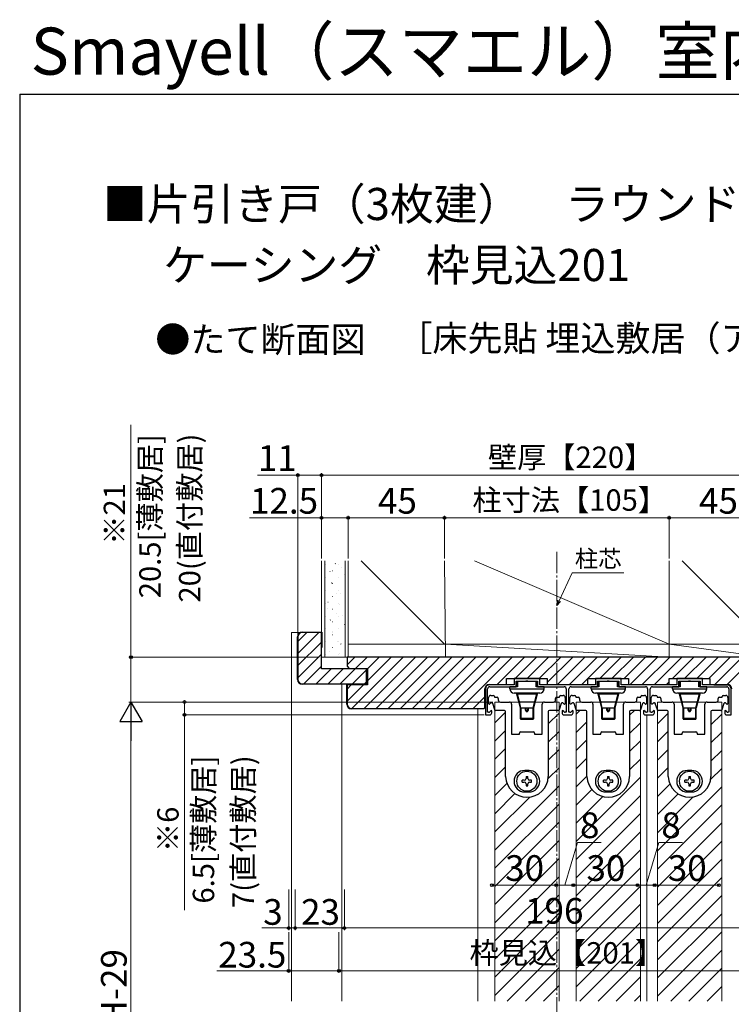
# Model space of a CAD drawing. Extents: x 105 to 1155, y 126 to 1691.
# Drawn here: x 105 to 437, y 1231 to 1691 of the extents above; entities that cross this region are included whole.
import ezdxf

# ---------------------------------------------------------------- set-up
doc = ezdxf.new("R2010")
doc.units = 0
doc.linetypes.add('YCENTER_1', pattern=[13, 10, -1, 1, -1])
for name, color, linetype, lineweight in [('USER1', 3, 'CONTINUOUS', 13), ('YKK_11E', 7, 'CONTINUOUS', 13), ('YKK_12', 2, 'CONTINUOUS', 13), ('YKK_13', 4, 'CONTINUOUS', 30), ('YKK_D', 6, 'CONTINUOUS', 13), ('YKK_ZWAK', 7, 'CONTINUOUS', 30), ('YSS_K', 3, 'CONTINUOUS', 13), ('YSS_KE', 3, 'CONTINUOUS', 30)]:
    doc.layers.add(name, color=color, linetype=linetype, lineweight=lineweight)
doc.styles.add('text-b', font='txt')

msp = doc.modelspace()

# ---------------------------------------------------------------- linework, layer by layer
at = {"layer": 'YKK_11E', "linetype": 'ByBlock', "lineweight": -2, "ltscale": 0.5}
for p, q in [((348, 1383), (336, 1383)), ((336, 1383), (336, 1380.1)), ((337, 1379.1), (337, 1381.8)), ((337, 1381.8), (341.54, 1381.8)), ((341.54, 1381.8), (341.72, 1381.92)), ((341.72, 1381.92), (342.27, 1381.92)), ((342.27, 1381.92), (342.46, 1381.8)), ((342.46, 1381.8), (347, 1381.8)), ((347, 1381.8), (347, 1379.1)), ((348, 1380.1), (348, 1383)), ((386, 1383), (374, 1383)), ((374, 1383), (374, 1380.1)), ((375, 1379.1), (375, 1381.8)), ((375, 1381.8), (379.54, 1381.8)), ((379.54, 1381.8), (379.72, 1381.92)), ((379.72, 1381.92), (380.27, 1381.92)), ((380.27, 1381.92), (380.46, 1381.8)), ((380.46, 1381.8), (385, 1381.8)), ((385, 1381.8), (385, 1379.1)), ((386, 1380.1), (386, 1383)), ((424, 1383), (412, 1383)), ((412, 1383), (412, 1380.1)), ((413, 1379.1), (413, 1381.8)), ((413, 1381.8), (417.54, 1381.8)), ((417.54, 1381.8), (417.72, 1381.92)), ((417.72, 1381.92), (418.27, 1381.92)), ((418.27, 1381.92), (418.46, 1381.8)), ((418.46, 1381.8), (423, 1381.8)), ((423, 1381.8), (423, 1379.1)), ((424, 1380.1), (424, 1383)), ((322.6, 1378.1), (322.6, 1366)), ((323.6, 1367.2), (323.6, 1378.1)), ((336, 1380.1), (324.6, 1380.1)), ((324.6, 1379.1), (337, 1379.1)), ((347, 1379.1), (359.4, 1379.1)), ((374, 1380.1), (348, 1380.1)), ((360.4, 1378.1), (360.4, 1367.2)), ((361.6, 1367.2), (361.6, 1378.1)), ((362.6, 1379.1), (375, 1379.1)), ((385, 1379.1), (397.4, 1379.1)), ((412, 1380.1), (386, 1380.1)), ((398.4, 1378.1), (398.4, 1367.2)), ((399.6, 1367.2), (399.6, 1378.1)), ((400.6, 1379.1), (413, 1379.1)), ((423, 1379.1), (435.4, 1379.1)), ((435.4, 1380.1), (424, 1380.1)), ((436.4, 1378.1), (436.4, 1367.2)), ((437.4, 1366), (437.4, 1378.1)), ((324.1, 1367.2), (323.6, 1367.2)), ((325.35, 1368.03), (324.81, 1367.49)), ((325.6, 1367.93), (325.35, 1368.03)), ((325.6, 1367), (325.6, 1367.93)), ((358.65, 1368.03), (358.4, 1367.93)), ((358.4, 1367.93), (358.4, 1367)), ((359.19, 1367.49), (358.65, 1368.03)), ((360.4, 1367.2), (359.9, 1367.2)), ((362.1, 1367.2), (361.6, 1367.2)), ((363.35, 1368.03), (362.81, 1367.49)), ((363.6, 1367.93), (363.35, 1368.03)), ((363.6, 1367), (363.6, 1367.93)), ((396.65, 1368.03), (396.4, 1367.93)), ((396.4, 1367.93), (396.4, 1367)), ((397.19, 1367.49), (396.65, 1368.03)), ((398.4, 1367.2), (397.9, 1367.2)), ((400.1, 1367.2), (399.6, 1367.2)), ((401.35, 1368.03), (400.81, 1367.49)), ((401.6, 1367.93), (401.35, 1368.03)), ((401.6, 1367), (401.6, 1367.93)), ((434.65, 1368.03), (434.4, 1367.93)), ((434.4, 1367.93), (434.4, 1367)), ((435.19, 1367.49), (434.65, 1368.03)), ((436.4, 1367.2), (435.9, 1367.2)), ((322.6, 1366), (324.6, 1366)), ((359.4, 1366), (362.6, 1366)), ((397.4, 1366), (400.6, 1366)), ((435.4, 1366), (437.4, 1366))]:
    msp.add_line(p, q, dxfattribs=at)
for centre, radius, start, end in [((324.6, 1378.1), 2, 90, 180), ((324.6, 1378.1), 1, 90, 180), ((359.4, 1378.1), 1, 0, 90), ((362.6, 1378.1), 1, 90, 180), ((397.4, 1378.1), 1, 0, 90), ((400.6, 1378.1), 1, 90, 180), ((435.4, 1378.1), 2, 0, 90), ((435.4, 1378.1), 1, 0, 90), ((324.1, 1368.2), 1, 270, 315), ((324.6, 1367), 1, 270, 360), ((359.4, 1367), 1, 180, 270), ((359.9, 1368.2), 1, 225, 270), ((362.1, 1368.2), 1, 270, 315), ((362.6, 1367), 1, 270, 360), ((397.4, 1367), 1, 180, 270), ((397.9, 1368.2), 1, 225, 270), ((400.1, 1368.2), 1, 270, 315), ((400.6, 1367), 1, 270, 360), ((435.4, 1367), 1, 180, 270), ((435.9, 1368.2), 1, 225, 270)]:
    msp.add_arc(centre, radius, start, end, dxfattribs=at)
at = {"layer": 'YKK_12', "linetype": 'YCENTER_1'}
msp.add_line((356, 1442.13), (356, 1043), dxfattribs=at)
at = {"layer": 'YKK_12'}
for p, q in [((232, 1404.5), (246, 1404.5)), ((232, 1232.25), (232, 1404.5)), ((255.5, 1232.25), (255.5, 1380.5)), ((327, 1372), (327, 1232.25)), ((357, 1372), (327, 1372)), ((357, 1372), (357, 1232.25)), ((365, 1372), (365, 1232.25)), ((395, 1372), (365, 1372)), ((395, 1372), (395, 1232.25)), ((403, 1372), (403, 1232.25)), ((433, 1372), (403, 1372)), ((433, 1372), (433, 1232.25)), ((319, 1232.25), (319, 1369)), ((398, 1232.25), (398, 1366))]:
    msp.add_line(p, q, dxfattribs=at)
at = {"layer": 'YKK_12', "linetype": 'Continuous'}
for p, q in [((327, 1362.2), (332, 1367.2)), ((352, 1361.75), (357, 1366.75)), ((365, 1366.26), (366.73, 1368)), ((390, 1365.81), (392.19, 1368)), ((403, 1361.84), (408, 1366.84)), ((365, 1357.78), (370, 1362.78)), ((390, 1357.32), (395, 1362.32)), ((428, 1361.38), (433, 1366.38)), ((327, 1353.72), (332, 1358.72)), ((352, 1353.26), (357, 1358.26)), ((403, 1353.35), (408, 1358.35)), ((428, 1352.89), (433, 1357.89)), ((365, 1349.29), (370, 1354.29)), ((390, 1348.84), (395, 1353.84)), ((327, 1345.23), (332, 1350.23)), ((352, 1344.78), (357, 1349.78)), ((403, 1344.87), (408, 1349.87)), ((428, 1344.41), (433, 1349.41)), ((365, 1340.81), (370, 1345.81)), ((390, 1340.35), (395, 1345.35)), ((327, 1336.75), (332, 1341.75)), ((351.92, 1336.21), (357, 1341.29)), ((403, 1336.38), (408, 1341.38)), ((427.85, 1335.78), (433, 1340.92)), ((365, 1332.32), (370, 1337.32)), ((365, 1306.87), (395, 1336.87)), ((327, 1328.26), (332.66, 1333.92)), ((327, 1302.81), (357, 1332.81)), ((365, 1323.84), (372.29, 1331.13)), ((403, 1327.89), (408.76, 1333.66)), ((403, 1302.44), (433, 1332.44)), ((327, 1319.78), (336.42, 1329.2)), ((327, 1311.29), (343.29, 1327.58)), ((365, 1298.38), (395, 1328.38)), ((365, 1315.35), (377.47, 1327.82)), ((403, 1319.41), (412.64, 1329.05)), ((403, 1310.92), (419.72, 1327.65)), ((327, 1294.32), (357, 1324.32)), ((403, 1293.95), (433, 1323.95)), ((327, 1285.84), (357, 1315.84)), ((365, 1289.89), (395, 1319.89)), ((365, 1281.41), (395, 1311.41)), ((403, 1285.47), (433, 1315.47)), ((327, 1277.35), (357, 1307.35)), ((403, 1276.98), (433, 1306.98)), ((365, 1272.92), (395, 1302.92)), ((327, 1268.87), (357, 1298.87)), ((403, 1268.5), (433, 1298.5)), ((365, 1264.44), (395, 1294.44)), ((327, 1260.38), (357, 1290.38)), ((403, 1260.01), (433, 1290.01)), ((365, 1255.95), (395, 1285.95)), ((327, 1251.89), (357, 1281.89)), ((403, 1251.53), (433, 1281.53)), ((365, 1247.47), (395, 1277.47)), ((327, 1243.41), (357, 1273.41)), ((403, 1243.04), (433, 1273.04)), ((365, 1238.98), (395, 1268.98)), ((327, 1234.92), (357, 1264.92)), ((403, 1234.56), (433, 1264.56)), ((332.81, 1232.25), (357, 1256.44)), ((366.75, 1232.25), (395, 1260.5)), ((409.17, 1232.25), (433, 1256.07)), ((375.23, 1232.25), (395, 1252.01)), ((341.29, 1232.25), (357, 1247.95)), ((417.66, 1232.25), (433, 1247.59)), ((383.72, 1232.25), (395, 1243.53)), ((349.78, 1232.25), (357, 1239.47)), ((426.15, 1232.25), (433, 1239.1)), ((392.2, 1232.25), (395, 1235.04))]:
    msp.add_line(p, q, dxfattribs=at)
at = {"layer": 'YKK_13'}
for p, q in [((337.2, 1381.8), (337.2, 1379.1)), ((337.2, 1381.8), (346.8, 1381.8)), ((337.66, 1381.8), (337.66, 1379.1)), ((346.34, 1379.1), (346.34, 1381.8)), ((346.8, 1379.1), (346.8, 1381.8)), ((375.2, 1381.8), (375.2, 1379.1)), ((375.2, 1381.8), (384.8, 1381.8)), ((375.66, 1381.8), (375.66, 1379.1)), ((384.34, 1379.1), (384.34, 1381.8)), ((384.8, 1379.1), (384.8, 1381.8)), ((413.2, 1381.8), (413.2, 1379.1)), ((413.2, 1381.8), (422.8, 1381.8)), ((413.66, 1381.8), (413.66, 1379.1)), ((422.34, 1379.1), (422.34, 1381.8)), ((422.8, 1379.1), (422.8, 1381.8)), ((334, 1378.1), (334, 1379.1)), ((337.66, 1379.1), (334, 1379.1)), ((334, 1378.1), (350, 1378.1)), ((348, 1376.1), (336, 1376.1)), ((338.94, 1369.32), (337.22, 1375.73)), ((337.57, 1375.6), (337.22, 1375.73)), ((337.57, 1376.1), (337.57, 1375.6)), ((346.78, 1375.73), (345.06, 1369.32)), ((350, 1379.1), (346.34, 1379.1)), ((346.43, 1376.1), (346.43, 1375.6)), ((346.78, 1375.73), (346.43, 1375.6)), ((350, 1378.1), (350, 1379.1)), ((372, 1378.1), (372, 1379.1)), ((375.66, 1379.1), (372, 1379.1)), ((372, 1378.1), (388, 1378.1)), ((386, 1376.1), (374, 1376.1)), ((376.94, 1369.32), (375.22, 1375.73)), ((375.57, 1375.6), (375.22, 1375.73)), ((375.57, 1376.1), (375.57, 1375.6)), ((384.78, 1375.73), (383.06, 1369.32)), ((388, 1379.1), (384.34, 1379.1)), ((384.43, 1376.1), (384.43, 1375.6)), ((384.78, 1375.73), (384.43, 1375.6)), ((388, 1378.1), (388, 1379.1)), ((410, 1378.1), (410, 1379.1)), ((413.66, 1379.1), (410, 1379.1)), ((410, 1378.1), (426, 1378.1)), ((424, 1376.1), (412, 1376.1)), ((414.94, 1369.32), (413.22, 1375.73)), ((413.57, 1375.6), (413.22, 1375.73)), ((413.57, 1376.1), (413.57, 1375.6)), ((422.78, 1375.73), (421.06, 1369.32)), ((426, 1379.1), (422.34, 1379.1)), ((422.43, 1376.1), (422.43, 1375.6)), ((422.78, 1375.73), (422.43, 1375.6)), ((426, 1378.1), (426, 1379.1)), ((324.1, 1371.3), (324.1, 1374.1)), ((325.06, 1371.39), (324.68, 1371.07)), ((325.2, 1371.51), (325.06, 1371.39)), ((325.1, 1375.1), (326.3, 1375.1)), ((325.24, 1371.54), (325.2, 1371.51)), ((326.96, 1368.4), (326, 1371.29)), ((326.8, 1374.6), (326.8, 1374.2)), ((326.8, 1374.2), (328.1, 1374.2)), ((328.6, 1373.7), (328.6, 1373)), ((329.6, 1372), (333.8, 1372)), ((338.51, 1372.1), (337.57, 1375.6)), ((346.43, 1375.6), (337.57, 1375.6)), ((338.22, 1372.02), (338.51, 1372.1)), ((339.23, 1369.1), (338.51, 1372.1)), ((338.51, 1372.1), (345.49, 1372.1)), ((345.49, 1372.1), (344.77, 1369.1)), ((346.43, 1375.6), (345.49, 1372.1)), ((345.78, 1372.02), (345.49, 1372.1)), ((350.2, 1372), (354.4, 1372)), ((355.4, 1373), (355.4, 1373.7)), ((355.9, 1374.2), (357.2, 1374.2)), ((358, 1371.29), (357.03, 1368.4)), ((357.2, 1374.2), (357.2, 1374.6)), ((357.7, 1375.1), (358.9, 1375.1)), ((358.8, 1371.51), (358.76, 1371.54)), ((358.94, 1371.39), (358.8, 1371.51)), ((359.31, 1371.07), (358.94, 1371.39)), ((359.9, 1374.1), (359.9, 1371.3)), ((362.1, 1371.3), (362.1, 1374.1)), ((363.06, 1371.39), (362.68, 1371.07)), ((363.2, 1371.51), (363.06, 1371.39)), ((363.1, 1375.1), (364.3, 1375.1)), ((363.24, 1371.54), (363.2, 1371.51)), ((364.96, 1368.4), (364, 1371.29)), ((364.8, 1374.6), (364.8, 1374.2)), ((364.8, 1374.2), (366.1, 1374.2)), ((366.6, 1373.7), (366.6, 1373)), ((367.6, 1372), (371.8, 1372)), ((376.51, 1372.1), (375.57, 1375.6)), ((384.43, 1375.6), (375.57, 1375.6)), ((376.22, 1372.02), (376.51, 1372.1)), ((377.23, 1369.1), (376.51, 1372.1)), ((376.51, 1372.1), (383.49, 1372.1)), ((383.49, 1372.1), (382.77, 1369.1)), ((384.43, 1375.6), (383.49, 1372.1)), ((383.78, 1372.02), (383.49, 1372.1)), ((388.2, 1372), (392.4, 1372)), ((393.4, 1373), (393.4, 1373.7)), ((393.9, 1374.2), (395.2, 1374.2)), ((396, 1371.29), (395.03, 1368.4)), ((395.2, 1374.2), (395.2, 1374.6)), ((395.7, 1375.1), (396.9, 1375.1)), ((396.8, 1371.51), (396.76, 1371.54)), ((396.94, 1371.39), (396.8, 1371.51)), ((397.31, 1371.07), (396.94, 1371.39)), ((397.9, 1374.1), (397.9, 1371.3)), ((400.1, 1371.3), (400.1, 1374.1)), ((401.06, 1371.39), (400.68, 1371.07)), ((401.2, 1371.51), (401.06, 1371.39)), ((401.1, 1375.1), (402.3, 1375.1)), ((401.24, 1371.54), (401.2, 1371.51)), ((402.96, 1368.4), (402, 1371.29)), ((402.8, 1374.6), (402.8, 1374.2)), ((402.8, 1374.2), (404.1, 1374.2)), ((404.6, 1373.7), (404.6, 1373)), ((405.6, 1372), (409.8, 1372)), ((414.51, 1372.1), (413.57, 1375.6)), ((422.43, 1375.6), (413.57, 1375.6)), ((414.22, 1372.02), (414.51, 1372.1)), ((415.23, 1369.1), (414.51, 1372.1)), ((414.51, 1372.1), (421.49, 1372.1)), ((421.49, 1372.1), (420.77, 1369.1)), ((422.43, 1375.6), (421.49, 1372.1)), ((421.78, 1372.02), (421.49, 1372.1)), ((426.2, 1372), (430.4, 1372)), ((431.4, 1373), (431.4, 1373.7)), ((431.9, 1374.2), (433.2, 1374.2)), ((434, 1371.29), (433.03, 1368.4)), ((433.2, 1374.2), (433.2, 1374.6)), ((433.7, 1375.1), (434.9, 1375.1)), ((434.8, 1371.51), (434.76, 1371.54)), ((434.94, 1371.39), (434.8, 1371.51)), ((435.31, 1371.07), (434.94, 1371.39)), ((435.9, 1374.1), (435.9, 1371.3)), ((324.49, 1371), (324.4, 1371)), ((327.03, 1368.2), (326.96, 1368.4)), ((331.5, 1368), (327.32, 1368)), ((332, 1355.4), (332, 1367.5)), ((334.8, 1371), (334.8, 1357)), ((339, 1364.21), (339, 1369.21)), ((344.77, 1369.1), (339.23, 1369.1)), ((339.3, 1363.91), (339.3, 1369.1)), ((341.2, 1369.1), (341.2, 1368.68)), ((341.5, 1369.1), (341.5, 1368.72)), ((342.5, 1369.1), (342.5, 1368.72)), ((342.8, 1368.68), (342.8, 1369.1)), ((344.7, 1369.1), (344.7, 1363.91)), ((345, 1369.21), (345, 1364.21)), ((349.2, 1357), (349.2, 1371)), ((352, 1367.5), (352, 1355.4)), ((356.68, 1368), (352.5, 1368)), ((357.03, 1368.4), (356.97, 1368.2)), ((359.6, 1371), (359.51, 1371)), ((362.49, 1371), (362.4, 1371)), ((365.03, 1368.2), (364.96, 1368.4)), ((369.5, 1368), (365.32, 1368)), ((370, 1355.4), (370, 1367.5)), ((372.8, 1371), (372.8, 1357)), ((377, 1364.21), (377, 1369.21)), ((382.77, 1369.1), (377.23, 1369.1)), ((377.3, 1363.91), (377.3, 1369.1)), ((379.2, 1369.1), (379.2, 1368.68)), ((379.5, 1369.1), (379.5, 1368.72)), ((380.5, 1369.1), (380.5, 1368.72)), ((380.8, 1368.68), (380.8, 1369.1)), ((382.7, 1369.1), (382.7, 1363.91)), ((383, 1369.21), (383, 1364.21)), ((387.2, 1357), (387.2, 1371)), ((390, 1367.5), (390, 1355.4)), ((394.68, 1368), (390.5, 1368)), ((395.03, 1368.4), (394.97, 1368.2)), ((397.6, 1371), (397.51, 1371)), ((400.49, 1371), (400.4, 1371)), ((403.03, 1368.2), (402.96, 1368.4)), ((407.5, 1368), (403.32, 1368)), ((408, 1355.4), (408, 1367.5)), ((410.8, 1371), (410.8, 1357)), ((415, 1364.21), (415, 1369.21)), ((420.77, 1369.1), (415.23, 1369.1)), ((415.3, 1363.91), (415.3, 1369.1)), ((417.2, 1369.1), (417.2, 1368.68)), ((417.5, 1369.1), (417.5, 1368.72)), ((418.5, 1369.1), (418.5, 1368.72)), ((418.8, 1368.68), (418.8, 1369.1)), ((420.7, 1369.1), (420.7, 1363.91)), ((421, 1369.21), (421, 1364.21)), ((425.2, 1357), (425.2, 1371)), ((428, 1367.5), (428, 1355.4)), ((432.68, 1368), (428.5, 1368)), ((433.03, 1368.4), (432.97, 1368.2)), ((435.6, 1371), (435.51, 1371)), ((339.3, 1364.51), (344.7, 1364.51)), ((339.3, 1364.17), (344.7, 1364.17)), ((339.3, 1363.92), (344.7, 1363.92)), ((339.3, 1363.91), (344.7, 1363.91)), ((377.3, 1364.51), (382.7, 1364.51)), ((377.3, 1364.17), (382.7, 1364.17)), ((377.3, 1363.92), (382.7, 1363.92)), ((377.3, 1363.91), (382.7, 1363.91)), ((415.3, 1364.51), (420.7, 1364.51)), ((415.3, 1364.17), (420.7, 1364.17)), ((415.3, 1363.92), (420.7, 1363.92)), ((415.3, 1363.91), (420.7, 1363.91)), ((338.5, 1357), (338.5, 1357.5)), ((339, 1358), (345, 1358)), ((345.5, 1357.5), (345.5, 1357)), ((376.5, 1357), (376.5, 1357.5)), ((377, 1358), (383, 1358)), ((383.5, 1357.5), (383.5, 1357)), ((414.5, 1357), (414.5, 1357.5)), ((415, 1358), (421, 1358)), ((421.5, 1357.5), (421.5, 1357)), ((332, 1337.2), (332, 1355.4)), ((334.8, 1357), (338.5, 1357)), ((345.5, 1357), (349.2, 1357)), ((352, 1355.4), (352, 1337.2)), ((370, 1337.2), (370, 1355.4)), ((372.8, 1357), (376.5, 1357)), ((383.5, 1357), (387.2, 1357)), ((390, 1355.4), (390, 1337.2)), ((408, 1337.2), (408, 1355.4)), ((410.8, 1357), (414.5, 1357)), ((421.5, 1357), (425.2, 1357)), ((428, 1355.4), (428, 1337.2)), ((343, 1340), (341, 1340)), ((381, 1340), (379, 1340)), ((419, 1340), (417, 1340)), ((339.85, 1334.58), (339.85, 1335.42)), ((340.74, 1335.42), (339.85, 1335.42)), ((339.85, 1334.58), (340.74, 1334.58)), ((341.58, 1337.15), (342.42, 1337.15)), ((341.58, 1337.15), (341.58, 1336.26)), ((342.42, 1336.26), (342.42, 1337.15)), ((344.15, 1335.42), (343.26, 1335.42)), ((343.26, 1334.58), (344.15, 1334.58)), ((343.26, 1334.58), (344.15, 1334.58)), ((344.15, 1334.58), (344.15, 1335.42)), ((377.85, 1334.58), (377.85, 1335.42)), ((378.74, 1335.42), (377.85, 1335.42)), ((377.85, 1334.58), (378.74, 1334.58)), ((379.58, 1337.15), (380.42, 1337.15)), ((379.58, 1337.15), (379.58, 1336.26)), ((380.42, 1336.26), (380.42, 1337.15)), ((382.15, 1335.42), (381.26, 1335.42)), ((381.26, 1334.58), (382.15, 1334.58)), ((381.26, 1334.58), (382.15, 1334.58)), ((382.15, 1334.58), (382.15, 1335.42)), ((415.85, 1334.58), (415.85, 1335.42)), ((416.74, 1335.42), (415.85, 1335.42)), ((415.85, 1334.58), (416.74, 1334.58)), ((417.58, 1337.15), (418.42, 1337.15)), ((417.58, 1337.15), (417.58, 1336.26)), ((418.42, 1336.26), (418.42, 1337.15)), ((420.15, 1335.42), (419.26, 1335.42)), ((419.26, 1334.58), (420.15, 1334.58)), ((419.26, 1334.58), (420.15, 1334.58)), ((420.15, 1334.58), (420.15, 1335.42)), ((341, 1330), (343, 1330)), ((341.58, 1333.74), (341.58, 1332.85)), ((341.58, 1332.85), (342.42, 1332.85)), ((342.42, 1332.85), (342.42, 1333.74)), ((379, 1330), (381, 1330)), ((379.58, 1333.74), (379.58, 1332.85)), ((379.58, 1332.85), (380.42, 1332.85)), ((380.42, 1332.85), (380.42, 1333.74)), ((417, 1330), (419, 1330)), ((417.58, 1333.74), (417.58, 1332.85)), ((417.58, 1332.85), (418.42, 1332.85)), ((418.42, 1332.85), (418.42, 1333.74))]:
    msp.add_line(p, q, dxfattribs=at)
for centre in [(342, 1335), (380, 1335), (418, 1335)]:
    msp.add_circle(centre, 4.7, dxfattribs=at)
for centre, radius, start, end in [((336, 1378.1), 2, 180, 270), ((336.74, 1375.6), 0.5, 15, 89.8091), ((347.26, 1375.6), 0.5, 90.6799, 165), ((348, 1378.1), 2, 270, 0), ((374, 1378.1), 2, 180, 270), ((374.74, 1375.6), 0.5, 15, 89.8091), ((385.26, 1375.6), 0.5, 90.6799, 165), ((386, 1378.1), 2, 270, 0), ((412, 1378.1), 2, 180, 270), ((412.74, 1375.6), 0.5, 15, 89.8091), ((423.26, 1375.6), 0.5, 90.6799, 165), ((424, 1378.1), 2, 270, 0), ((325.1, 1374.1), 1, 93.6951, 180), ((324.4, 1371.3), 0.3, 180, 270), ((324.49, 1371.3), 0.3, 270, 310.6013), ((325.1, 1374.1), 1, 90, 93.6951), ((325.53, 1371.13), 0.5, 18.4349, 125.0732), ((326.3, 1374.6), 0.5, 0, 90), ((328.1, 1373.7), 0.5, 0, 90), ((329.6, 1373), 1, 180, 270), ((333.8, 1371), 1, 0, 90), ((350.2, 1371), 1, 90, 180), ((354.4, 1373), 1, 270, 0), ((355.9, 1373.7), 0.5, 90, 180), ((357.7, 1374.6), 0.5, 90, 180), ((358.47, 1371.13), 0.5, 54.9268, 161.5651), ((358.9, 1374.1), 1, 86.3049, 90), ((358.9, 1374.1), 1, 0, 86.3049), ((359.51, 1371.3), 0.3, 229.3987, 270), ((359.6, 1371.3), 0.3, 270, 0), ((363.1, 1374.1), 1, 93.6951, 180), ((362.4, 1371.3), 0.3, 180, 270), ((362.49, 1371.3), 0.3, 270, 310.6013), ((363.1, 1374.1), 1, 90, 93.6951), ((363.53, 1371.13), 0.5, 18.4349, 125.0732), ((364.3, 1374.6), 0.5, 0, 90), ((366.1, 1373.7), 0.5, 0, 90), ((367.6, 1373), 1, 180, 270), ((371.8, 1371), 1, 0, 90), ((388.2, 1371), 1, 90, 180), ((392.4, 1373), 1, 270, 0), ((393.9, 1373.7), 0.5, 90, 180), ((395.7, 1374.6), 0.5, 90, 180), ((396.47, 1371.13), 0.5, 54.9268, 161.5651), ((396.9, 1374.1), 1, 86.3049, 90), ((396.9, 1374.1), 1, 0, 86.3049), ((397.51, 1371.3), 0.3, 229.3987, 270), ((397.6, 1371.3), 0.3, 270, 0), ((401.1, 1374.1), 1, 93.6951, 180), ((400.4, 1371.3), 0.3, 180, 270), ((400.49, 1371.3), 0.3, 270, 310.6013), ((401.1, 1374.1), 1, 90, 93.6951), ((401.53, 1371.13), 0.5, 18.4349, 125.0732), ((402.3, 1374.6), 0.5, 0, 90), ((404.1, 1373.7), 0.5, 0, 90), ((405.6, 1373), 1, 180, 270), ((409.8, 1371), 1, 0, 90), ((426.2, 1371), 1, 90, 180), ((430.4, 1373), 1, 270, 0), ((431.9, 1373.7), 0.5, 90, 180), ((433.7, 1374.6), 0.5, 90, 180), ((434.47, 1371.13), 0.5, 54.9268, 161.5651), ((434.9, 1374.1), 1, 86.3049, 90), ((434.9, 1374.1), 1, 0, 86.3049), ((435.51, 1371.3), 0.3, 229.3987, 270), ((435.6, 1371.3), 0.3, 270, 0), ((327.32, 1368.3), 0.3, 198.4349, 270), ((331.5, 1367.5), 0.5, 0, 90), ((339.23, 1369.4), 0.3, 195, 270), ((344.77, 1369.4), 0.3, 270, 345), ((352.5, 1367.5), 0.5, 90, 180), ((356.68, 1368.3), 0.3, 270, 341.5651), ((365.32, 1368.3), 0.3, 198.4349, 270), ((369.5, 1367.5), 0.5, 0, 90), ((377.23, 1369.4), 0.3, 195, 270), ((382.77, 1369.4), 0.3, 270, 345), ((390.5, 1367.5), 0.5, 90, 180), ((394.68, 1368.3), 0.3, 270, 341.5651), ((403.32, 1368.3), 0.3, 198.4349, 270), ((407.5, 1367.5), 0.5, 0, 90), ((415.23, 1369.4), 0.3, 195, 270), ((420.77, 1369.4), 0.3, 270, 345), ((428.5, 1367.5), 0.5, 90, 180), ((432.68, 1368.3), 0.3, 270, 341.5651), ((339.3, 1364.21), 0.3, 180, 270), ((339.29, 1364.21), 0.295, 180.7939, 181.0089), ((339.29, 1364.21), 0.294, 180.0001, 180.794), ((344.7, 1364.21), 0.3, 270, 0), ((344.7, 1364.21), 0.295, 358.9911, 359.2061), ((344.7, 1364.21), 0.294, 359.206, 359.9999), ((377.3, 1364.21), 0.3, 180, 270), ((377.29, 1364.21), 0.295, 180.7939, 181.0089), ((377.29, 1364.21), 0.294, 180.0001, 180.794), ((382.7, 1364.21), 0.3, 270, 0), ((382.7, 1364.21), 0.295, 358.9911, 359.2061), ((382.7, 1364.21), 0.294, 359.206, 359.9999), ((415.3, 1364.21), 0.3, 180, 270), ((415.29, 1364.21), 0.295, 180.7939, 181.0089), ((415.29, 1364.21), 0.294, 180.0001, 180.794), ((420.7, 1364.21), 0.3, 270, 0), ((420.7, 1364.21), 0.295, 358.9911, 359.2061), ((420.7, 1364.21), 0.294, 359.206, 359.9999), ((339, 1357.5), 0.5, 90, 180), ((345, 1357.5), 0.5, 0, 90), ((377, 1357.5), 0.5, 90, 180), ((383, 1357.5), 0.5, 0, 90), ((415, 1357.5), 0.5, 90, 180), ((421, 1357.5), 0.5, 0, 90), ((341, 1335), 5, 90, 270), ((343, 1335), 5, 270, 90), ((379, 1335), 5, 90, 270), ((381, 1335), 5, 270, 90), ((417, 1335), 5, 90, 270), ((419, 1335), 5, 270, 90), ((332.5, 1337.2), 0.5, 180, 181.7904), ((342, 1337.5), 10, 181.7904, 358.2552), ((340.74, 1336.26), 0.84, 270, 0), ((340.74, 1333.74), 0.84, 0, 90), ((343.26, 1336.26), 0.84, 180, 270), ((343.26, 1333.74), 0.84, 90, 180), ((370.5, 1337.2), 0.5, 180, 181.7904), ((380, 1337.5), 10, 181.7904, 358.2552), ((378.74, 1336.26), 0.84, 270, 0), ((378.74, 1333.74), 0.84, 0, 90), ((381.26, 1336.26), 0.84, 180, 270), ((381.26, 1333.74), 0.84, 90, 180), ((408.5, 1337.2), 0.5, 180, 181.7904), ((418, 1337.5), 10, 181.7904, 358.2552), ((416.74, 1336.26), 0.84, 270, 0), ((416.74, 1333.74), 0.84, 0, 90), ((419.26, 1336.26), 0.84, 180, 270), ((419.26, 1333.74), 0.84, 90, 180)]:
    msp.add_arc(centre, radius, start, end, dxfattribs=at)
for points, knots in [([(341.2, 1368.68), (341.24, 1368.68), (341.29, 1368.68), (341.36, 1368.69), (341.4, 1368.69), (341.43, 1368.69), (341.45, 1368.7), (341.46, 1368.7), (341.48, 1368.7), (341.49, 1368.71), (341.49, 1368.71), (341.5, 1368.72), (341.5, 1368.72)], [0, 0, 0, 0, 0.374954, 0.544661, 0.693834, 0.758971, 0.816999, 0.867429, 0.909871, 0.94408, 0.970056, 1, 1, 1, 1]), ([(341.2, 1368.68), (341.2, 1368.56), (341.22, 1368.37), (341.3, 1368.12), (341.38, 1367.95), (341.5, 1367.8), (341.61, 1367.69), (341.72, 1367.63), (341.81, 1367.59), (341.9, 1367.56), (342, 1367.56), (342.09, 1367.56), (342.19, 1367.59), (342.28, 1367.63), (342.38, 1367.69), (342.5, 1367.8), (342.61, 1367.95), (342.7, 1368.12), (342.78, 1368.37), (342.8, 1368.56), (342.8, 1368.68)], [0, 0, 0, 0, 0.124513, 0.186916, 0.249356, 0.311852, 0.374412, 0.40578, 0.43717, 0.468578, 0.499996, 0.531414, 0.562823, 0.594216, 0.625587, 0.688148, 0.75064, 0.813079, 0.875482, 1, 1, 1, 1]), ([(341.5, 1368.72), (341.5, 1368.67), (341.5, 1368.57), (341.52, 1368.43), (341.55, 1368.29), (341.6, 1368.15), (341.66, 1368.02), (341.73, 1367.92), (341.8, 1367.86), (341.86, 1367.81), (341.93, 1367.79), (342, 1367.78), (342.07, 1367.79), (342.14, 1367.81), (342.2, 1367.86), (342.27, 1367.92), (342.34, 1368.02), (342.4, 1368.15), (342.45, 1368.29), (342.48, 1368.43), (342.5, 1368.57), (342.5, 1368.67), (342.5, 1368.72)], [0, 0, 0, 0, 0.062429, 0.12486, 0.187299, 0.249748, 0.312214, 0.374693, 0.406001, 0.437325, 0.468659, 0.499995, 0.531333, 0.56267, 0.593997, 0.625309, 0.687786, 0.75025, 0.812699, 0.875137, 0.937569, 1, 1, 1, 1]), ([(342.8, 1368.68), (342.76, 1368.68), (342.71, 1368.68), (342.63, 1368.69), (342.6, 1368.69), (342.57, 1368.69), (342.55, 1368.7), (342.54, 1368.7), (342.52, 1368.7), (342.51, 1368.71), (342.5, 1368.71), (342.5, 1368.72), (342.5, 1368.72)], [0, 0, 0, 0, 0.374954, 0.544661, 0.693834, 0.758971, 0.816999, 0.867429, 0.909871, 0.94408, 0.970056, 1, 1, 1, 1]), ([(379.2, 1368.68), (379.24, 1368.68), (379.29, 1368.68), (379.36, 1368.69), (379.4, 1368.69), (379.43, 1368.69), (379.45, 1368.7), (379.46, 1368.7), (379.48, 1368.7), (379.49, 1368.71), (379.49, 1368.71), (379.5, 1368.72), (379.5, 1368.72)], [0, 0, 0, 0, 0.374954, 0.544661, 0.693834, 0.758971, 0.816999, 0.867429, 0.909871, 0.94408, 0.970056, 1, 1, 1, 1]), ([(379.2, 1368.68), (379.2, 1368.56), (379.22, 1368.37), (379.3, 1368.12), (379.38, 1367.95), (379.5, 1367.8), (379.61, 1367.69), (379.72, 1367.63), (379.81, 1367.59), (379.9, 1367.56), (380, 1367.56), (380.09, 1367.56), (380.19, 1367.59), (380.28, 1367.63), (380.38, 1367.69), (380.5, 1367.8), (380.61, 1367.95), (380.7, 1368.12), (380.78, 1368.37), (380.8, 1368.56), (380.8, 1368.68)], [0, 0, 0, 0, 0.124513, 0.186916, 0.249356, 0.311852, 0.374412, 0.40578, 0.43717, 0.468578, 0.499996, 0.531414, 0.562823, 0.594216, 0.625587, 0.688148, 0.75064, 0.813079, 0.875482, 1, 1, 1, 1]), ([(379.5, 1368.72), (379.5, 1368.67), (379.5, 1368.57), (379.52, 1368.43), (379.55, 1368.29), (379.6, 1368.15), (379.66, 1368.02), (379.73, 1367.92), (379.8, 1367.86), (379.86, 1367.81), (379.93, 1367.79), (380, 1367.78), (380.07, 1367.79), (380.14, 1367.81), (380.2, 1367.86), (380.27, 1367.92), (380.34, 1368.02), (380.4, 1368.15), (380.45, 1368.29), (380.48, 1368.43), (380.5, 1368.57), (380.5, 1368.67), (380.5, 1368.72)], [0, 0, 0, 0, 0.062429, 0.12486, 0.187299, 0.249748, 0.312214, 0.374693, 0.406001, 0.437325, 0.468659, 0.499995, 0.531333, 0.56267, 0.593997, 0.625309, 0.687786, 0.75025, 0.812699, 0.875137, 0.937569, 1, 1, 1, 1]), ([(380.8, 1368.68), (380.76, 1368.68), (380.71, 1368.68), (380.63, 1368.69), (380.6, 1368.69), (380.57, 1368.69), (380.55, 1368.7), (380.54, 1368.7), (380.52, 1368.7), (380.51, 1368.71), (380.5, 1368.71), (380.5, 1368.72), (380.5, 1368.72)], [0, 0, 0, 0, 0.374954, 0.544661, 0.693834, 0.758971, 0.816999, 0.867429, 0.909871, 0.94408, 0.970056, 1, 1, 1, 1]), ([(417.2, 1368.68), (417.24, 1368.68), (417.29, 1368.68), (417.36, 1368.69), (417.4, 1368.69), (417.43, 1368.69), (417.45, 1368.7), (417.46, 1368.7), (417.48, 1368.7), (417.49, 1368.71), (417.49, 1368.71), (417.5, 1368.72), (417.5, 1368.72)], [0, 0, 0, 0, 0.374954, 0.544661, 0.693834, 0.758971, 0.816999, 0.867429, 0.909871, 0.94408, 0.970056, 1, 1, 1, 1]), ([(417.2, 1368.68), (417.2, 1368.56), (417.22, 1368.37), (417.3, 1368.12), (417.38, 1367.95), (417.5, 1367.8), (417.61, 1367.69), (417.72, 1367.63), (417.81, 1367.59), (417.9, 1367.56), (418, 1367.56), (418.09, 1367.56), (418.19, 1367.59), (418.28, 1367.63), (418.38, 1367.69), (418.5, 1367.8), (418.61, 1367.95), (418.7, 1368.12), (418.78, 1368.37), (418.8, 1368.56), (418.8, 1368.68)], [0, 0, 0, 0, 0.124513, 0.186916, 0.249356, 0.311852, 0.374412, 0.40578, 0.43717, 0.468578, 0.499996, 0.531414, 0.562823, 0.594216, 0.625587, 0.688148, 0.75064, 0.813079, 0.875482, 1, 1, 1, 1]), ([(417.5, 1368.72), (417.5, 1368.67), (417.5, 1368.57), (417.52, 1368.43), (417.55, 1368.29), (417.6, 1368.15), (417.66, 1368.02), (417.73, 1367.92), (417.8, 1367.86), (417.86, 1367.81), (417.93, 1367.79), (418, 1367.78), (418.07, 1367.79), (418.14, 1367.81), (418.2, 1367.86), (418.27, 1367.92), (418.34, 1368.02), (418.4, 1368.15), (418.45, 1368.29), (418.48, 1368.43), (418.5, 1368.57), (418.5, 1368.67), (418.5, 1368.72)], [0, 0, 0, 0, 0.062429, 0.12486, 0.187299, 0.249748, 0.312214, 0.374693, 0.406001, 0.437325, 0.468659, 0.499995, 0.531333, 0.56267, 0.593997, 0.625309, 0.687786, 0.75025, 0.812699, 0.875137, 0.937569, 1, 1, 1, 1]), ([(418.8, 1368.68), (418.76, 1368.68), (418.71, 1368.68), (418.63, 1368.69), (418.6, 1368.69), (418.57, 1368.69), (418.55, 1368.7), (418.54, 1368.7), (418.52, 1368.7), (418.51, 1368.71), (418.5, 1368.71), (418.5, 1368.72), (418.5, 1368.72)], [0, 0, 0, 0, 0.374954, 0.544661, 0.693834, 0.758971, 0.816999, 0.867429, 0.909871, 0.94408, 0.970056, 1, 1, 1, 1]), ([(339.3, 1364.51), (339.26, 1364.51), (339.21, 1364.5), (339.13, 1364.5), (339.1, 1364.5), (339.07, 1364.49), (339.05, 1364.49), (339.04, 1364.49), (339.02, 1364.48), (339.01, 1364.48), (339, 1364.48), (339, 1364.47), (339, 1364.47)], [0, 0, 0, 0, 0.374953, 0.544661, 0.693833, 0.75897, 0.816999, 0.867429, 0.909871, 0.94408, 0.970056, 1, 1, 1, 1]), ([(339, 1364.47), (339, 1364.45), (339, 1364.41), (339.02, 1364.35), (339.05, 1364.3), (339.09, 1364.26), (339.13, 1364.22), (339.18, 1364.19), (339.24, 1364.18), (339.28, 1364.17), (339.3, 1364.17)], [0, 0, 0, 0, 0.124545, 0.249151, 0.373893, 0.498802, 0.623893, 0.749155, 0.874539, 1, 1, 1, 1]), ([(339, 1364.21), (339, 1364.19), (339, 1364.15), (339.02, 1364.1), (339.05, 1364.04), (339.09, 1364), (339.13, 1363.96), (339.18, 1363.94), (339.24, 1363.92), (339.28, 1363.92), (339.3, 1363.92)], [0, 0, 0, 0, 0.124555, 0.24916, 0.373905, 0.498816, 0.623907, 0.749166, 0.874545, 1, 1, 1, 1]), ([(345, 1364.47), (345, 1364.47), (344.99, 1364.48), (344.99, 1364.48), (344.98, 1364.48), (344.96, 1364.49), (344.95, 1364.49), (344.93, 1364.49), (344.9, 1364.5), (344.86, 1364.5), (344.79, 1364.5), (344.74, 1364.51), (344.7, 1364.51)], [0, 0, 0, 0, 0.029944, 0.055919, 0.090129, 0.13257, 0.183001, 0.241029, 0.306166, 0.455338, 0.625046, 1, 1, 1, 1]), ([(344.7, 1364.17), (344.72, 1364.17), (344.76, 1364.18), (344.81, 1364.19), (344.87, 1364.22), (344.91, 1364.26), (344.95, 1364.3), (344.98, 1364.35), (345, 1364.41), (345, 1364.45), (345, 1364.47)], [0, 0, 0, 0, 0.125462, 0.250846, 0.376107, 0.501198, 0.626107, 0.750849, 0.875455, 1, 1, 1, 1]), ([(345, 1364.21), (345, 1364.19), (344.99, 1364.15), (344.98, 1364.1), (344.95, 1364.04), (344.91, 1364), (344.87, 1363.96), (344.81, 1363.94), (344.76, 1363.92), (344.72, 1363.92), (344.7, 1363.92)], [0, 0, 0, 0, 0.124555, 0.24916, 0.373905, 0.498816, 0.623907, 0.749166, 0.874545, 1, 1, 1, 1]), ([(377.3, 1364.51), (377.26, 1364.51), (377.21, 1364.5), (377.13, 1364.5), (377.1, 1364.5), (377.07, 1364.49), (377.05, 1364.49), (377.04, 1364.49), (377.02, 1364.48), (377.01, 1364.48), (377, 1364.48), (377, 1364.47), (377, 1364.47)], [0, 0, 0, 0, 0.374953, 0.544661, 0.693833, 0.75897, 0.816999, 0.867429, 0.909871, 0.94408, 0.970056, 1, 1, 1, 1]), ([(377, 1364.47), (377, 1364.45), (377, 1364.41), (377.02, 1364.35), (377.05, 1364.3), (377.09, 1364.26), (377.13, 1364.22), (377.18, 1364.19), (377.24, 1364.18), (377.28, 1364.17), (377.3, 1364.17)], [0, 0, 0, 0, 0.124545, 0.249151, 0.373893, 0.498802, 0.623893, 0.749155, 0.874539, 1, 1, 1, 1]), ([(377, 1364.21), (377, 1364.19), (377, 1364.15), (377.02, 1364.1), (377.05, 1364.04), (377.09, 1364), (377.13, 1363.96), (377.18, 1363.94), (377.24, 1363.92), (377.28, 1363.92), (377.3, 1363.92)], [0, 0, 0, 0, 0.124555, 0.24916, 0.373905, 0.498816, 0.623907, 0.749166, 0.874545, 1, 1, 1, 1]), ([(383, 1364.47), (383, 1364.47), (382.99, 1364.48), (382.99, 1364.48), (382.98, 1364.48), (382.96, 1364.49), (382.95, 1364.49), (382.93, 1364.49), (382.9, 1364.5), (382.86, 1364.5), (382.79, 1364.5), (382.74, 1364.51), (382.7, 1364.51)], [0, 0, 0, 0, 0.029944, 0.055919, 0.090129, 0.13257, 0.183001, 0.241029, 0.306166, 0.455338, 0.625046, 1, 1, 1, 1]), ([(382.7, 1364.17), (382.72, 1364.17), (382.76, 1364.18), (382.81, 1364.19), (382.87, 1364.22), (382.91, 1364.26), (382.95, 1364.3), (382.98, 1364.35), (383, 1364.41), (383, 1364.45), (383, 1364.47)], [0, 0, 0, 0, 0.125462, 0.250846, 0.376107, 0.501198, 0.626107, 0.750849, 0.875455, 1, 1, 1, 1]), ([(383, 1364.21), (383, 1364.19), (382.99, 1364.15), (382.98, 1364.1), (382.95, 1364.04), (382.91, 1364), (382.87, 1363.96), (382.81, 1363.94), (382.76, 1363.92), (382.72, 1363.92), (382.7, 1363.92)], [0, 0, 0, 0, 0.124555, 0.24916, 0.373905, 0.498816, 0.623907, 0.749166, 0.874545, 1, 1, 1, 1]), ([(415.3, 1364.51), (415.26, 1364.51), (415.21, 1364.5), (415.13, 1364.5), (415.1, 1364.5), (415.07, 1364.49), (415.05, 1364.49), (415.04, 1364.49), (415.02, 1364.48), (415.01, 1364.48), (415, 1364.48), (415, 1364.47), (415, 1364.47)], [0, 0, 0, 0, 0.374953, 0.544661, 0.693833, 0.75897, 0.816999, 0.867429, 0.909871, 0.94408, 0.970056, 1, 1, 1, 1]), ([(415, 1364.47), (415, 1364.45), (415, 1364.41), (415.02, 1364.35), (415.05, 1364.3), (415.09, 1364.26), (415.13, 1364.22), (415.18, 1364.19), (415.24, 1364.18), (415.28, 1364.17), (415.3, 1364.17)], [0, 0, 0, 0, 0.124545, 0.249151, 0.373893, 0.498802, 0.623893, 0.749155, 0.874539, 1, 1, 1, 1]), ([(415, 1364.21), (415, 1364.19), (415, 1364.15), (415.02, 1364.1), (415.05, 1364.04), (415.09, 1364), (415.13, 1363.96), (415.18, 1363.94), (415.24, 1363.92), (415.28, 1363.92), (415.3, 1363.92)], [0, 0, 0, 0, 0.124555, 0.24916, 0.373905, 0.498816, 0.623907, 0.749166, 0.874545, 1, 1, 1, 1]), ([(421, 1364.47), (421, 1364.47), (420.99, 1364.48), (420.99, 1364.48), (420.98, 1364.48), (420.96, 1364.49), (420.95, 1364.49), (420.93, 1364.49), (420.9, 1364.5), (420.86, 1364.5), (420.79, 1364.5), (420.74, 1364.51), (420.7, 1364.51)], [0, 0, 0, 0, 0.029944, 0.055919, 0.090129, 0.13257, 0.183001, 0.241029, 0.306166, 0.455338, 0.625046, 1, 1, 1, 1]), ([(420.7, 1364.17), (420.72, 1364.17), (420.76, 1364.18), (420.81, 1364.19), (420.87, 1364.22), (420.91, 1364.26), (420.95, 1364.3), (420.98, 1364.35), (421, 1364.41), (421, 1364.45), (421, 1364.47)], [0, 0, 0, 0, 0.125462, 0.250846, 0.376107, 0.501198, 0.626107, 0.750849, 0.875455, 1, 1, 1, 1]), ([(421, 1364.21), (421, 1364.19), (420.99, 1364.15), (420.98, 1364.1), (420.95, 1364.04), (420.91, 1364), (420.87, 1363.96), (420.81, 1363.94), (420.76, 1363.92), (420.72, 1363.92), (420.7, 1363.92)], [0, 0, 0, 0, 0.124555, 0.24916, 0.373905, 0.498816, 0.623907, 0.749166, 0.874545, 1, 1, 1, 1])]:
    msp.add_open_spline(points, degree=3, knots=knots, dxfattribs=at)
at = {"layer": 'YKK_D'}
for p, q in [((157, 1393), (157, 1501.51)), ((235, 1478), (216.11, 1478)), ((235, 1403.5), (235, 1479)), ((246, 1478), (235, 1478)), ((246, 1439), (246, 1479)), ((246, 1439), (246, 1479)), ((466, 1478), (246, 1478)), ((246, 1439), (246, 1459)), ((258.5, 1439), (258.5, 1459)), ((258.5, 1439), (258.5, 1459)), ((303.5, 1439), (303.5, 1459)), ((303.5, 1439), (303.5, 1459)), ((408.5, 1439), (408.5, 1459)), ((408.5, 1439), (408.5, 1459)), ((246, 1458), (212.45, 1458)), ((258.5, 1458), (246, 1458)), ((303.5, 1458), (258.5, 1458)), ((303.5, 1458), (408.5, 1458)), ((408.5, 1458), (453.5, 1458)), ((357.08, 1419.33), (363.18, 1432.41)), ((363.18, 1432.41), (387.34, 1432.41)), ((245, 1393), (156, 1393)), ((157, 1372), (157, 1393)), ((326, 1372), (156, 1372)), ((326, 1372), (156, 1372)), ((326, 1372), (181, 1372)), ((182, 1372), (182, 1366)), ((322.1, 1366), (181, 1366)), ((182, 1366), (182, 1274.69)), ((157, 1361.5), (157, 1078.5)), ((359.69, 1286.41), (365.64, 1306.41)), ((365.64, 1306.41), (376.73, 1306.41)), ((397.69, 1286.41), (403.64, 1306.41)), ((403.64, 1306.41), (414.73, 1306.41)), ((230.68, 1284.41), (230.68, 1265.41)), ((233.69, 1284.41), (233.69, 1265.41)), ((233.69, 1284.41), (233.69, 1265.41)), ((256.69, 1284.41), (256.69, 1265.41)), ((256.69, 1284.41), (256.69, 1265.41)), ((325.69, 1286.41), (355.69, 1286.41)), ((363.69, 1286.41), (355.69, 1286.41)), ((355.69, 1285.41), (355.69, 1285.41)), ((363.69, 1286.41), (393.69, 1286.41)), ((401.69, 1286.41), (393.69, 1286.41)), ((393.69, 1285.41), (393.69, 1285.41)), ((401.69, 1286.41), (431.69, 1286.41)), ((230.68, 1266.41), (218.18, 1266.41)), ((233.69, 1266.41), (230.68, 1266.41)), ((256.69, 1266.41), (233.69, 1266.41)), ((256.69, 1266.41), (452.69, 1266.41)), ((230.68, 1264.41), (230.68, 1245.41)), ((254.19, 1264.41), (254.19, 1245.41)), ((254.19, 1264.41), (254.19, 1245.41)), ((230.68, 1246.41), (197.18, 1246.41)), ((254.19, 1246.41), (230.68, 1246.41)), ((254.19, 1246.41), (455.19, 1246.41))]:
    msp.add_line(p, q, dxfattribs=at)
at = {"layer": 'YKK_D', "linetype": 'ByBlock', "lineweight": -2}
for p, q in [((356, 1417.02), (356.46, 1419.62)), ((356, 1417.02), (357.08, 1419.33)), ((357.7, 1419.04), (356, 1417.02))]:
    msp.add_line(p, q, dxfattribs=at)
at = {"layer": 'YKK_D', "lineweight": -2}
for p, q in [((157, 1372), (151.75, 1362.9)), ((157, 1372), (162.25, 1362.9)), ((157, 1372), (157, 1353.81)), ((151.75, 1362.9), (162.25, 1362.9))]:
    msp.add_line(p, q, dxfattribs=at)
at = {"layer": 'YKK_D', "linetype": 'ByBlock', "lineweight": -2}
for centre, radius in [((235, 1478), 0.637), ((246, 1478), 0.637), ((246, 1478), 0.637), ((246, 1458), 0.637), ((258.5, 1458), 0.637), ((258.5, 1458), 0.637), ((303.5, 1458), 0.637), ((303.5, 1458), 0.637), ((408.5, 1458), 0.637), ((408.5, 1458), 0.637), ((157, 1393), 0.638), ((182, 1372), 0.638), ((182, 1366), 0.637), ((325.69, 1286.41), 0.637), ((355.69, 1286.41), 0.637), ((355.69, 1286.41), 0.637), ((363.69, 1286.41), 0.637), ((363.69, 1286.41), 0.637), ((393.69, 1286.41), 0.637), ((393.69, 1286.41), 0.637), ((401.69, 1286.41), 0.637), ((401.69, 1286.41), 0.637), ((431.69, 1286.41), 0.637), ((230.68, 1266.41), 0.637), ((233.69, 1266.41), 0.637), ((233.69, 1266.41), 0.637), ((256.69, 1266.41), 0.637), ((256.69, 1266.41), 0.637), ((230.68, 1246.41), 0.637), ((254.19, 1246.41), 0.637), ((254.19, 1246.41), 0.637)]:
    msp.add_circle(centre, radius, dxfattribs=at)
at = {"layer": 'YKK_ZWAK'}
for q in [(105, 126), (1155, 1656)]:
    msp.add_line((105, 1656), q, dxfattribs=at)
at = {"layer": 'YSS_K'}
for p, q in [((246, 1393), (246, 1438)), ((247.5, 1438), (247.5, 1393)), ((257, 1393), (257, 1438)), ((258.5, 1438), (258.5, 1393)), ((303.5, 1399), (264.5, 1438)), ((303.5, 1438), (303.89, 1393)), ((408.5, 1399), (317.5, 1438)), ((408.5, 1438), (408.5, 1393)), ((453.5, 1399), (414.5, 1438)), ((453.5, 1399), (258.5, 1399)), ((303.84, 1399), (408.5, 1393)), ((408.5, 1399), (453.5, 1393)), ((246, 1393), (466, 1393))]:
    msp.add_line(p, q, dxfattribs=at)
at = {"layer": 'YSS_K', "linetype": 'Continuous'}
for p, q in [((247.97, 1436.07), (248.07, 1436.07)), ((252.43, 1436.6), (252.6, 1436.71)), ((254.05, 1436.07), (254.15, 1436.07)), ((249.98, 1432.99), (250, 1432.99)), ((251.2, 1433.32), (251.3, 1433.32)), ((255.47, 1434.93), (255.48, 1434.94)), ((256.7, 1431.59), (256.7, 1431.59)), ((247.97, 1430.09), (248.07, 1430.09)), ((250.66, 1427.59), (250.83, 1427.7)), ((251.18, 1427.73), (251.2, 1427.74)), ((251.2, 1427.34), (251.3, 1427.34)), ((254.05, 1430.09), (254.15, 1430.09)), ((247.97, 1424.11), (248.07, 1424.11)), ((253.13, 1422.74), (253.15, 1422.75)), ((254.05, 1424.11), (254.15, 1424.11)), ((254.93, 1422.58), (254.93, 1422.58)), ((247.97, 1418.13), (248.07, 1418.13)), ((248.9, 1418.59), (249.06, 1418.7)), ((251.2, 1421.36), (251.3, 1421.36)), ((254.05, 1418.13), (254.15, 1418.13)), ((254.42, 1417.52), (254.44, 1417.52)), ((248.84, 1415.54), (248.86, 1415.55)), ((251.2, 1415.38), (251.3, 1415.38)), ((253.16, 1413.58), (253.16, 1413.58)), ((247.97, 1412.15), (248.07, 1412.15)), ((250.13, 1410.31), (250.15, 1410.32)), ((251.2, 1409.4), (251.3, 1409.4)), ((254.05, 1412.15), (254.15, 1412.15)), ((255.62, 1412.26), (255.64, 1412.26)), ((256.73, 1408.1), (256.9, 1408.21)), ((235, 1400.31), (239.19, 1404.5)), ((235, 1394.65), (244.84, 1404.5)), ((247.97, 1406.17), (248.07, 1406.17)), ((251.2, 1403.42), (251.3, 1403.42)), ((251.33, 1405.06), (251.35, 1405.06)), ((251.39, 1404.57), (251.39, 1404.57)), ((254.05, 1406.17), (254.15, 1406.17)), ((235, 1389), (246, 1400)), ((247.97, 1400.19), (248.07, 1400.19)), ((253.28, 1400.07), (253.3, 1400.07)), ((254.05, 1400.19), (254.15, 1400.19)), ((254.96, 1399.1), (255.13, 1399.21)), ((235, 1383.34), (246, 1394.34)), ((247.97, 1394.21), (248.07, 1394.21)), ((249.63, 1395.56), (249.63, 1395.56)), ((251.2, 1397.44), (251.3, 1397.44)), ((254.05, 1394.21), (254.15, 1394.21)), ((254.57, 1394.84), (254.59, 1394.85)), ((258, 1389.37), (261.63, 1393)), ((260.25, 1369), (284.25, 1393)), ((261.98, 1387.7), (267.28, 1393)), ((265.91, 1369), (289.91, 1393)), ((267.5, 1387.56), (272.94, 1393)), ((267.5, 1381.9), (278.6, 1393)), ((271.57, 1369), (295.57, 1393)), ((277.22, 1369), (301.22, 1393)), ((282.88, 1369), (306.88, 1393)), ((288.54, 1369), (312.54, 1393)), ((294.19, 1369), (318.19, 1393)), ((299.85, 1369), (323.85, 1393)), ((305.51, 1369), (329.51, 1393)), ((311.17, 1369), (335.17, 1393)), ((328.02, 1380.2), (340.82, 1393)), ((336.48, 1383), (346.48, 1393)), ((342.14, 1383), (352.14, 1393)), ((347.79, 1383), (357.79, 1393)), ((351.5, 1381.05), (363.45, 1393)), ((356.31, 1380.2), (369.11, 1393)), ((361.96, 1380.2), (374.76, 1393)), ((367.62, 1380.2), (380.42, 1393)), ((376.08, 1383), (386.08, 1393)), ((381.73, 1383), (391.73, 1393)), ((387.39, 1383), (397.39, 1393)), ((390.25, 1380.2), (403.05, 1393)), ((395.9, 1380.2), (408.7, 1393)), ((401.56, 1380.2), (414.36, 1393)), ((410.02, 1383), (420.02, 1393)), ((415.68, 1383), (425.68, 1393)), ((421.33, 1383), (431.33, 1393)), ((426.99, 1383), (436.99, 1393)), ((429.85, 1380.2), (442.65, 1393)), ((435.5, 1380.2), (448.3, 1393)), ((237.81, 1380.5), (246, 1388.68)), ((243.47, 1380.5), (250.47, 1387.5)), ((249.13, 1380.5), (256.13, 1387.5)), ((254.78, 1380.5), (261.78, 1387.5)), ((260.44, 1380.5), (267, 1387.06)), ((266.1, 1380.5), (267, 1381.4)), ((407.22, 1380.2), (408.5, 1381.48)), ((258, 1378.06), (259.94, 1380)), ((258, 1372.4), (265.6, 1380)), ((316.82, 1369), (322.3, 1374.47))]:
    msp.add_line(p, q, dxfattribs=at)
at = {"layer": 'YSS_KE'}
for p, q in [((237, 1404.7), (246.2, 1404.7)), ((246, 1404.5), (237, 1404.5)), ((246, 1387.5), (246, 1404.5)), ((246.2, 1404.7), (246.2, 1397.5)), ((234.8, 1382.5), (234.8, 1402.5)), ((235, 1402.5), (235, 1382.5)), ((246.2, 1397.5), (246, 1397.5)), ((454, 1393), (258, 1393)), ((258, 1393), (258, 1388.7)), ((267, 1387.5), (246, 1387.5)), ((258, 1388.7), (259, 1387.7)), ((259, 1387.7), (267.5, 1387.7)), ((267, 1380.5), (267, 1387.5)), ((267, 1385.5), (267.2, 1385.5)), ((267.2, 1385.5), (267.2, 1380.3)), ((267.5, 1387.7), (267.5, 1380)), ((237, 1380.5), (267, 1380.5)), ((267.2, 1380.3), (237, 1380.3)), ((332.5, 1380.2), (332.5, 1383)), ((332.5, 1383), (351.5, 1383)), ((351.5, 1383), (351.5, 1380.2)), ((370.5, 1380.2), (370.5, 1383)), ((370.5, 1383), (389.5, 1383)), ((389.5, 1383), (389.5, 1380.2)), ((408.5, 1380.2), (408.5, 1383)), ((408.5, 1383), (427.5, 1383)), ((427.5, 1383), (427.5, 1380.2)), ((257.8, 1371), (257.8, 1380.2)), ((257.8, 1380.2), (264.8, 1380.2)), ((265, 1380), (258, 1380)), ((258, 1380), (258, 1371)), ((264.8, 1380.2), (264.8, 1380)), ((267.5, 1380), (265, 1380)), ((322.3, 1369.5), (322.3, 1378.2)), ((322.5, 1378.2), (322.5, 1369.41)), ((324.3, 1380.2), (332.5, 1380.2)), ((330.6, 1380), (324.3, 1380)), ((330.6, 1380.2), (330.6, 1380)), ((351.5, 1380.2), (370.5, 1380.2)), ((389.5, 1380.2), (408.5, 1380.2)), ((427.5, 1380.2), (435.7, 1380.2)), ((429.4, 1380.2), (429.4, 1380)), ((429.4, 1380), (435.7, 1380)), ((260, 1369), (321.8, 1369)), ((321.88, 1368.8), (260, 1368.8)), ((321.8, 1369), (322.3, 1369.5)), ((322.5, 1369.41), (321.88, 1368.8))]:
    msp.add_line(p, q, dxfattribs=at)
for centre, radius, start, end in [((237, 1402.5), 2.2, 90, 180), ((237, 1402.5), 2, 90, 180), ((237, 1382.5), 2.2, 180, 270), ((237, 1382.5), 2, 180, 270), ((324.3, 1378.2), 2, 90, 180), ((324.3, 1378.2), 1.8, 90, 180), ((435.7, 1378.2), 2, 0, 90), ((435.7, 1378.2), 1.8, 0, 90), ((260, 1371), 2.2, 180, 270), ((260, 1371), 2, 180, 270)]:
    msp.add_arc(centre, radius, start, end, dxfattribs=at)

# ---------------------------------------------------------------- texts
at = {"layer": 'USER1', "style": 'text-b'}
for s, height, p in [('Smayell（スマエル）室内引戸', 22, (110.12, 1665.12)), ('■片引き戸（3枚建）\u3000ラウンドレール', 15, (143.85, 1597.19)), ('\u3000 ケーシング\u3000枠見込201', 15, (147, 1568.69)), ('●たて断面図', 12, (168.36, 1535.43)), ('［床先貼 埋込敷居（アルミ）使用時]', 12, (281.49, 1535.98))]:
    msp.add_text(s, height=height, dxfattribs=at).set_placement(p)
at = {"layer": 'YKK_D', "style": 'text-b'}
for s, height, p in [('20.5[薄敷居]', 10, (170.87, 1420.5)), ('20(直付敷居)', 10, (189.41, 1418.48)), ('※21', 10, (154.26, 1445.5)), ('6.5[薄敷居]', 10, (195.87, 1277.82)), ('7(直付敷居)', 10, (214.41, 1275.72)), ('※6', 10, (179.26, 1301.89)), ('DH＝H-29', 12, (155, 1181.24))]:
    msp.add_text(s, height=height, rotation=90, dxfattribs=at).set_placement(p)
for s, height, p in [('11', 12, (216.27, 1480)), ('壁厚【220】', 10, (323.78, 1481.36)), ('柱寸法【105】', 10, (316.54, 1461.36)), ('12.5', 12, (212.61, 1460)), ('45', 12, (272.41, 1460)), ('45', 12, (422.41, 1460)), ('柱芯', 8, (364.4, 1434.96)), ('8', 12, (366.82, 1308.41)), ('8', 12, (404.82, 1308.41)), ('30', 12, (331.82, 1288.41)), ('30', 12, (369.82, 1288.41)), ('30', 12, (407.82, 1288.41)), ('3', 12, (218.79, 1267.91)), ('23', 12, (236.46, 1267.91)), ('196', 12, (341.15, 1268.41)), ('枠見込【201】', 10, (315.17, 1249.78)), ('23.5', 12, (197.79, 1247.91))]:
    msp.add_text(s, height=height, dxfattribs=at).set_placement(p)

doc.saveas('drawing.dxf')
